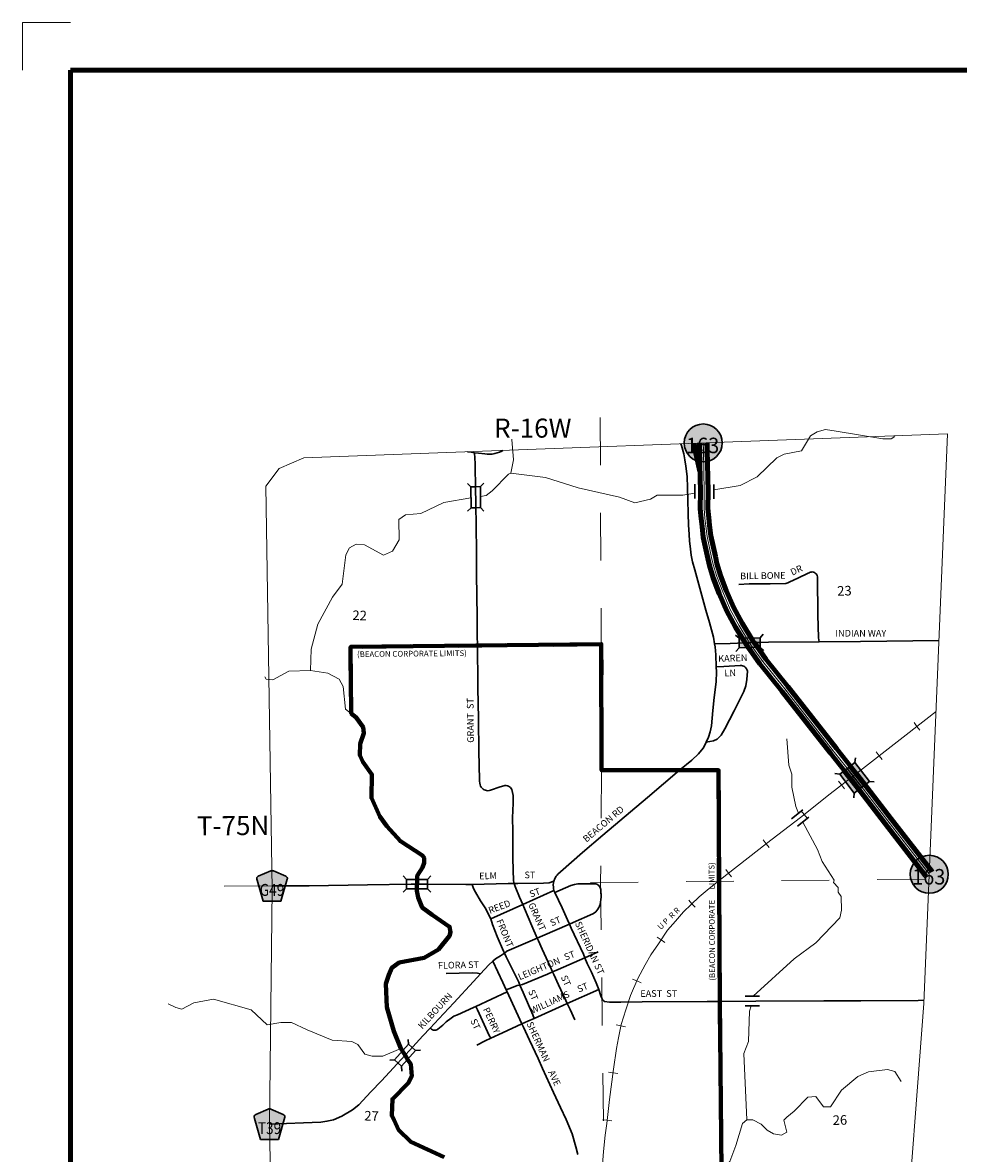
# Model space of a CAD drawing. Extents: x 230.91 to 234.51, y 86.58 to 90.18.
# Drawn here: x 230.91 to 232.87, y 87.82 to 90.18 of the extents above; entities that cross this region are included whole.
import ezdxf
from ezdxf.enums import TextEntityAlignment as Align

# ---------------------------------------------------------------- set-up
doc = ezdxf.new("R2010")
doc.units = ezdxf.units.MI
doc.header["$MEASUREMENT"] = 0
doc.linetypes.add('DASHED', pattern=[0.187, 0.125, -0.062])
doc.linetypes.add('DOT', pattern=[0.025, 0.005, -0.02])
for name, color, linetype, lineweight in [('tdCiCityStreetCL', 7, 'Continuous', 30), ('tdCiCityStreetTxt', 7, 'Continuous', 0), ('tdCiCorpBndry', 7, 'Continuous', 80), ('tdCiCorpBndryPart', 40, 'DASHED', 80), ('tdCiCorpBndryTxt', 7, 'Continuous', 0), ('tdCiHydroRiver', 162, 'Continuous', 13), ('tdCiMapFrame', 7, 'Continuous', 0), ('tdCiMapPltShpe', 31, 'Continuous', 13), ('tdCiPriCL', 1, 'Continuous', 13), ('tdCiPriDiv', 1, 'Continuous', 120), ('tdCiPriDivCL', 2, 'Continuous', 13), ('tdCiPriRamp', 1, 'Continuous', 120), ('tdCiPriRampCL', 1, 'Continuous', 13), ('tdCiRRCL', 40, 'Continuous', 13), ('tdCiRROwnerTxt', 7, 'Continuous', 0), ('tdCiSecCL', 241, 'Continuous', 30), ('tdCiSecText', 241, 'Continuous', 0), ('tdCiSectLine', 7, 'DOT', 13), ('tdCiSectNmbr', 7, 'Continuous', 0), ('tdCiSectTwpRng', 7, 'Continuous', 0), ('tdCiShieldPriStRte', 7, 'Continuous', 0), ('tdCiShieldSecRte', 7, 'Continuous', 0), ('tdCiStrucCartoClvrt', 7, 'Continuous', 0), ('tdCiStrucDataMuni', 7, 'Continuous', 0), ('tdCiStrucDataPriDiv', 7, 'Continuous', 0), ('tdCiStrucDataSec', 7, 'Continuous', 0)]:
    doc.layers.add(name, color=color, linetype=linetype, lineweight=lineweight)
doc.styles.add('Style-GEOMETRICFUTURA_211_L', font='GEOMETRICFUTURA_211_L.shx')
doc.styles.add('Style-GEOMETRICFUTURA_211_L_L', font='GEOMETRICFUTURA_211_L_L.shx')
doc.styles.add('Style-GEOMETRICFUTURA_211_MI_L', font='GEOMETRICFUTURA_211_MI_L.shx')
doc.styles.add('Style-Trebuchet MS', font='trebuc.ttf')

# ---------------------------------------------------------------- blocks, each defined once
blk = doc.blocks.new('BR1_1')
at = {"layer": 'tdCiStrucDataMuni', "color": 7, "linetype": 'Continuous', "lineweight": 30, "ltscale": 0.05}
for points in [[(0.022, 0.01), (-0.022, 0.01), (-0.0291, 0.0171)], [(-0.022, 0.01), (-0.022, 0), (-0.022, -0.01), (-0.0291, -0.0171)], [(0.022, -0.01), (0.022, 0), (0.022, 0.01), (0.0291, 0.0171)], [(-0.022, -0.01), (0.022, -0.01), (0.0291, -0.0171)]]:
    blk.add_lwpolyline(points, dxfattribs=at)
blk = doc.blocks.new('BR1_2')
at = {"layer": 'tdCiStrucDataMuni', "color": 7, "linetype": 'Continuous', "lineweight": 30, "ltscale": 0.05}
for points in [[(0.022, 0.01), (-0.022, 0.01), (-0.0291, 0.0171)], [(-0.022, 0.01), (-0.022, 0), (-0.022, -0.01), (-0.0291, -0.0171)], [(0.022, -0.01), (0.022, 0), (0.022, 0.01), (0.0291, 0.0171)], [(-0.022, -0.01), (0.022, -0.01), (0.0291, -0.0171)]]:
    blk.add_lwpolyline(points, dxfattribs=at)
blk = doc.blocks.new('BR1_3')
at = {"layer": 'tdCiStrucDataSec', "color": 7, "linetype": 'Continuous', "lineweight": 30, "ltscale": 0.05}
for points in [[(0.022, 0.01), (-0.022, 0.01), (-0.0291, 0.0171)], [(-0.022, 0.01), (-0.022, 0), (-0.022, -0.01), (-0.0291, -0.0171)], [(0.022, -0.01), (0.022, 0), (0.022, 0.01), (0.0291, 0.0171)], [(-0.022, -0.01), (0.022, -0.01), (0.0291, -0.0171)]]:
    blk.add_lwpolyline(points, dxfattribs=at)
blk = doc.blocks.new('CUL1')
at = {"layer": 'tdCiStrucCartoClvrt', "color": 1, "linetype": 'Continuous', "lineweight": 30, "ltscale": 0.05}
for p, q in [((-0.016, 0.0092), (0.014, 0.0092)), ((-0.016, -0.0108), (0.014, -0.0108))]:
    blk.add_line(p, q, dxfattribs=at)
blk = doc.blocks.new('CUL1_1')
at = {"layer": 'tdCiStrucCartoClvrt', "color": 1, "linetype": 'Continuous', "lineweight": 30, "ltscale": 0.05}
for p, q in [((-0.016, 0.0092), (0.014, 0.0092)), ((-0.016, -0.0108), (0.014, -0.0108))]:
    blk.add_line(p, q, dxfattribs=at)
blk = doc.blocks.new('BRMUDP')
at = {"layer": 'tdCiStrucDataPriDiv', "color": 1, "linetype": 'Continuous', "lineweight": 120, "ltscale": 0.05}
for p, q in [((-0.025, 0.008), (0.025, 0.008)), ((-0.025, -0.008), (0.025, -0.008))]:
    blk.add_line(p, q, dxfattribs=at)
at = {"layer": 'tdCiStrucDataPriDiv', "color": 7, "linetype": 'Continuous', "lineweight": 30, "ltscale": 0.05}
for points in [[(0.025, 0.02), (-0.025, 0.02), (-0.0321, 0.0271)], [(0.025, -0.02), (0.025, 0), (0.025, 0.02), (0.0321, 0.0271)], [(-0.025, 0.02), (-0.025, 0), (-0.025, -0.02), (-0.0321, -0.0271)], [(-0.025, 0), (0, 0), (0.025, 0)], [(-0.025, -0.02), (0.025, -0.02), (0.0321, -0.0271)]]:
    blk.add_lwpolyline(points, dxfattribs=at)
at = {"layer": 'tdCiStrucDataPriDiv', "color": 7, "linetype": 'Continuous', "lineweight": 30, "ltscale": 0.05, "extrusion": (0, 0, -1)}
blk.add_solid([(0.025, 0.02), (-0.025, 0.02), (0.025, -0.02), (-0.025, -0.02)], dxfattribs=at)
blk = doc.blocks.new('SHIELD_ST_3')
at = {"layer": 'tdCiShieldPriStRte', "linetype": 'Continuous', "lineweight": 30, "ltscale": 0.05}
h = blk.add_hatch(color=7, dxfattribs=at)
edge = h.paths.add_edge_path()
edge.add_arc((0, 0), 0.0398, 0, 360)
at = {"layer": 'tdCiShieldPriStRte', "color": 7, "linetype": 'Continuous', "lineweight": 30, "ltscale": 0.05}
blk.add_circle((0, 0), 0.0398, dxfattribs=at)
at = {"layer": 'tdCiShieldPriStRte', "color": 7, "linetype": 'Continuous', "lineweight": 0, "insert": (-0.0011, -0.0052), "char_height": 0.032458, "attachment_point": 5, "line_spacing_factor": 0.6, "style": 'Style-Trebuchet MS'}
blk.add_mtext('\\H1x;\\W0.941176;\\T1.096;163', dxfattribs=at)
blk = doc.blocks.new('SHIELD_CO_RTE_3')
at = {"layer": 'tdCiShieldSecRte', "linetype": 'Continuous', "lineweight": 30, "ltscale": 0.05}
blk.add_hatch(color=151, dxfattribs=at).paths.add_polyline_path([(-0.0187, -0.0319), (-0.0314, 0.0121), (-0.032, 0.0142), (-0.0321, 0.0151), (-0.0321, 0.0163), (-0.0315, 0.0179), (-0.0303, 0.0192), (-0.0289, 0.0203), (-0.0028, 0.0316), (-0.0016, 0.0318), (0, 0.0319), (0.0016, 0.0318), (0.0028, 0.0316), (0.0289, 0.0203), (0.0303, 0.0192), (0.0315, 0.0179), (0.0321, 0.0163), (0.0321, 0.0151), (0.032, 0.0142), (0.0187, -0.0319), (0, -0.0319)])
at = {"layer": 'tdCiShieldSecRte', "color": 7, "linetype": 'Continuous', "lineweight": 30, "ltscale": 0.05}
blk.add_lwpolyline([(0, -0.0319), (-0.0187, -0.0319), (-0.0314, 0.0121), (-0.032, 0.0142), (-0.0321, 0.0151), (-0.0321, 0.0163), (-0.0315, 0.0179), (-0.0303, 0.0192), (-0.0289, 0.0203), (-0.0028, 0.0316), (-0.0016, 0.0318), (0, 0.0319), (0.0016, 0.0318), (0.0028, 0.0316), (0.0289, 0.0203), (0.0303, 0.0192), (0.0315, 0.0179), (0.0321, 0.0163), (0.0321, 0.0151), (0.032, 0.0142), (0.0187, -0.0319), (0, -0.0319)], close=True, dxfattribs=at)
at = {"layer": 'tdCiShieldSecRte', "color": 7, "linetype": 'Continuous', "lineweight": 0, "insert": (0, -0.0209), "char_height": 0.024928, "attachment_point": 8, "line_spacing_factor": 0.6, "style": 'Style-Trebuchet MS'}
blk.add_mtext('\\H1x;\\W0.84375;\\T1.010;T39', dxfattribs=at)
blk = doc.blocks.new('SHIELD_CO_RTE_3_1')
at = {"layer": 'tdCiShieldSecRte', "linetype": 'Continuous', "lineweight": 30, "ltscale": 0.05}
blk.add_hatch(color=151, dxfattribs=at).paths.add_polyline_path([(-0.0187, -0.0319), (-0.0314, 0.0121), (-0.032, 0.0142), (-0.0321, 0.0151), (-0.0321, 0.0163), (-0.0315, 0.0179), (-0.0303, 0.0192), (-0.0289, 0.0203), (-0.0028, 0.0316), (-0.0016, 0.0318), (0, 0.0319), (0.0016, 0.0318), (0.0028, 0.0316), (0.0289, 0.0203), (0.0303, 0.0192), (0.0315, 0.0179), (0.0321, 0.0163), (0.0321, 0.0151), (0.032, 0.0142), (0.0187, -0.0319), (0, -0.0319)])
at = {"layer": 'tdCiShieldSecRte', "color": 7, "linetype": 'Continuous', "lineweight": 30, "ltscale": 0.05}
blk.add_lwpolyline([(0, -0.0319), (-0.0187, -0.0319), (-0.0314, 0.0121), (-0.032, 0.0142), (-0.0321, 0.0151), (-0.0321, 0.0163), (-0.0315, 0.0179), (-0.0303, 0.0192), (-0.0289, 0.0203), (-0.0028, 0.0316), (-0.0016, 0.0318), (0, 0.0319), (0.0016, 0.0318), (0.0028, 0.0316), (0.0289, 0.0203), (0.0303, 0.0192), (0.0315, 0.0179), (0.0321, 0.0163), (0.0321, 0.0151), (0.032, 0.0142), (0.0187, -0.0319), (0, -0.0319)], close=True, dxfattribs=at)
at = {"layer": 'tdCiShieldSecRte', "color": 7, "linetype": 'Continuous', "lineweight": 0, "insert": (0, -0.0209), "char_height": 0.024928, "attachment_point": 8, "line_spacing_factor": 0.6, "style": 'Style-Trebuchet MS'}
blk.add_mtext('\\H1x;\\W0.84375;\\T1.010;G49', dxfattribs=at)
blk = doc.blocks.new('FR1717')
at = {"layer": 'tdCiMapFrame', "color": 1, "linetype": 'Continuous', "lineweight": 13, "ltscale": 0.05}
blk.add_lwpolyline([(-3.4, 3.5), (-3.5, 3.5), (-3.5, 3.4)], dxfattribs=at)
at = {"layer": 'tdCiMapFrame', "color": 40, "linetype": 'Continuous', "lineweight": 200, "ltscale": 0.05}
blk.add_lwpolyline([(-3.4, 3.4), (-3.4, 0), (0, 0), (0, 3.4), (-3.4, 3.4)], dxfattribs=at)
blk = doc.blocks.new('BR_SEC')
at = {"layer": 'tdCiStrucDataSec', "color": 7, "linetype": 'Continuous', "lineweight": 30, "ltscale": 0.05}
for points in [[(0.022, 0.01), (-0.022, 0.01), (-0.0291, 0.0171)], [(-0.022, 0.01), (-0.022, 0), (-0.022, -0.01), (-0.0291, -0.0171)], [(0.022, -0.01), (0.022, 0), (0.022, 0.01), (0.0291, 0.0171)], [(-0.022, -0.01), (0.022, -0.01), (0.0291, -0.0171)]]:
    blk.add_lwpolyline(points, dxfattribs=at)
at = {"layer": 'tdCiStrucDataSec', "color": 241, "linetype": 'Continuous', "lineweight": 30, "ltscale": 0.05}
blk.add_lwpolyline([(-0.022, 0), (0, 0), (0.022, 0)], dxfattribs=at)
at = {"layer": 'tdCiStrucDataSec', "color": 7, "linetype": 'Continuous', "lineweight": 30, "ltscale": 0.05, "extrusion": (0, 0, -1)}
blk.add_solid([(0.022, 0.01), (-0.022, 0.01), (0.022, -0.01), (-0.022, -0.01)], dxfattribs=at)
blk = doc.blocks.new('CUL2')
at = {"layer": 'tdCiStrucCartoClvrt', "color": 1, "linetype": 'Continuous', "lineweight": 30, "ltscale": 0.05}
for p, q in [((-0.015, 0.02), (0.015, 0.02)), ((-0.015, -0.02), (0.015, -0.02))]:
    blk.add_line(p, q, dxfattribs=at)

msp = doc.modelspace()

# ---------------------------------------------------------------- linework, layer by layer
at = {"layer": 'tdCiCityStreetCL', "color": 7, "linetype": 'Continuous', "lineweight": 30, "ltscale": 0.05}
for points in [[(231.9391, 88.3808), (231.9375, 88.386), (231.9367, 88.4332), (231.9364, 88.49), (231.9357, 88.5186), (231.9369, 88.5489), (231.9372, 88.5652), (231.9343, 88.5774), (231.9331, 88.5796), (231.9315, 88.5816), (231.9296, 88.5833), (231.9273, 88.5846), (231.9249, 88.5855), (231.9224, 88.5859), (231.9198, 88.5858), (231.9173, 88.5853), (231.9098, 88.583), (231.8895, 88.5759), (231.8869, 88.5752), (231.8842, 88.575), (231.8815, 88.5752), (231.8789, 88.5759), (231.8764, 88.577), (231.8741, 88.5784), (231.8721, 88.5802), (231.8703, 88.5822), (231.869, 88.5846), (231.868, 88.5871), (231.8673, 88.5911), (231.8669, 88.5952), (231.8659, 88.6309), (231.8653, 88.6553), (231.8645, 88.7262), (231.8633, 88.7896), (231.8629, 88.8135), (231.8624, 88.8642), (231.8622, 88.8791)], [(231.7359, 88.3794), (231.7568, 88.379), (231.8378, 88.3786), (231.8516, 88.3785)], [(231.8516, 88.3785), (231.9264, 88.3808), (231.9391, 88.3808)], [(231.89, 88.3064), (231.8878, 88.3116), (231.8835, 88.3205), (231.8783, 88.3297), (231.869, 88.3447), (231.8582, 88.3628), (231.8543, 88.37), (231.8516, 88.3785)], [(231.9391, 88.3808), (231.9467, 88.3808), (232.0004, 88.3817), (232.0123, 88.3819), (232.0223, 88.3855)], [(231.9571, 88.3367), (231.9507, 88.352), (231.9411, 88.3741), (231.9391, 88.3808)], [(232.0872, 88.225), (232.0841, 88.2323), (232.0586, 88.2872), (232.0549, 88.2957), (232.0625, 88.299), (232.1041, 88.3173), (232.1072, 88.3193), (232.11, 88.3216), (232.1125, 88.3241), (232.1147, 88.327), (232.1166, 88.3301), (232.1182, 88.3333), (232.1194, 88.3368), (232.1214, 88.3518), (232.1207, 88.3681), (232.1202, 88.3704), (232.1193, 88.3726), (232.118, 88.3746), (232.1165, 88.3764), (232.1146, 88.3779), (232.1126, 88.379), (232.1103, 88.3798), (232.108, 88.3802), (232.1056, 88.3802), (232.0726, 88.3799), (232.0654, 88.3789), (232.0577, 88.3764), (232.0245, 88.3618)], [(231.9571, 88.3367), (232.0224, 88.3661)], [(231.89, 88.3064), (231.9571, 88.3367)], [(232.0198, 88.1955), (232.0144, 88.2067), (231.9979, 88.2432), (231.9898, 88.2605), (231.9875, 88.2661), (231.9765, 88.2923), (231.9607, 88.328), (231.9571, 88.3367)], [(231.9514, 88.168), (231.9488, 88.1739), (231.9389, 88.1936), (231.9221, 88.2272), (231.9188, 88.2349), (231.9171, 88.239), (231.9036, 88.2696), (231.8935, 88.2946), (231.89, 88.3064)], [(232.0198, 88.1955), (232.0316, 88.2007), (232.0872, 88.225)], [(232.0872, 88.225), (232.115, 88.2372)], [(232.1162, 88.1588), (232.1112, 88.1725), (232.1012, 88.1948), (232.0924, 88.2131), (232.0872, 88.225)], [(231.8685, 88.1911), (231.8627, 88.1928), (231.8511, 88.1932), (231.797, 88.1919)], [(231.9514, 88.168), (231.9567, 88.1691), (232.0087, 88.1906), (232.0198, 88.1955)], [(232.0503, 88.1293), (232.0476, 88.1353), (232.0322, 88.1687), (232.0225, 88.19), (232.0198, 88.1955)], [(231.9226, 88.1576), (231.9336, 88.1619), (231.9458, 88.1667), (231.9514, 88.168)], [(231.9809, 88.0981), (231.9784, 88.1054), (231.969, 88.1266), (231.958, 88.1526), (231.9514, 88.168)], [(232.0503, 88.1293), (232.1162, 88.1588)], [(232.1162, 88.1588), (232.1206, 88.1452), (232.1227, 88.1402), (232.1249, 88.1365), (232.128, 88.1337), (232.1389, 88.1322), (232.1623, 88.1324), (232.207, 88.133), (232.3432, 88.1333), (232.3697, 88.1335)], [(231.8587, 88.1232), (231.9245, 88.1535)], [(231.7635, 88.0779), (231.7645, 88.0769), (231.7663, 88.0755), (231.7683, 88.0744), (231.7705, 88.0737), (231.7728, 88.0735), (231.7751, 88.0736), (231.7773, 88.0742), (231.7793, 88.0752), (231.7895, 88.0841), (231.7966, 88.0912), (231.807, 88.0989), (231.8131, 88.1028), (231.8205, 88.1058), (231.8541, 88.1211), (231.8587, 88.1232)], [(231.8905, 88.0564), (231.8869, 88.0624), (231.8627, 88.1161), (231.8587, 88.1232)], [(231.9809, 88.0981), (232.0412, 88.1252), (232.0503, 88.1293)], [(232.0659, 88.0949), (232.0562, 88.1164), (232.0503, 88.1293)], [(231.8905, 88.0564), (231.9147, 88.0675), (231.9554, 88.0865), (231.9678, 88.0922), (231.9809, 88.0981)], [(231.861, 88.0419), (231.8787, 88.051), (231.8905, 88.0564)]]:
    msp.add_lwpolyline(points, dxfattribs=at)
at = {"layer": 'tdCiCorpBndry', "color": 7, "linetype": 'Continuous', "lineweight": 80, "ltscale": 0.05}
msp.add_lwpolyline([(232.3749, 87.6375), (232.3697, 88.1335), (232.3671, 88.6179), (232.2854, 88.6179), (232.1221, 88.6179), (232.1216, 88.8822), (232.1216, 88.8822), (231.5965, 88.8762), (231.5979, 88.7369), (231.6086, 88.7287), (231.623, 88.7084), (231.6247, 88.6957), (231.617, 88.6736), (231.6157, 88.6499), (231.6221, 88.6357), (231.6413, 88.6091), (231.6402, 88.5601), (231.6579, 88.5208), (231.6723, 88.5005), (231.701, 88.4692), (231.7471, 88.4396), (231.7504, 88.4343), (231.751, 88.424), (231.747, 88.4139), (231.7364, 88.3969), (231.7352, 88.3653), (231.7385, 88.3511), (231.7466, 88.3307), (231.7672, 88.3151), (231.8038, 88.2902), (231.8059, 88.2788), (231.8039, 88.2712), (231.7805, 88.2426), (231.7507, 88.225), (231.6987, 88.215), (231.683, 88.2038), (231.6769, 88.1895), (231.6707, 88.1705), (231.6728, 88.1216), (231.6874, 88.0712), (231.702, 88.0351), (231.7107, 88.0209), (231.7164, 88.0115), (231.7228, 88.0021), (231.7246, 87.9769), (231.7169, 87.9626), (231.6841, 87.9291), (231.6828, 87.8944), (231.6876, 87.885), (231.6973, 87.8645), (231.7228, 87.8395), (231.7926, 87.807)], dxfattribs=at)
at = {"layer": 'tdCiCorpBndryPart', "lineweight": 80, "ltscale": 0.05}
msp.add_lwpolyline([(231.805, 87.6572), (231.7907, 87.6299), (232.0893, 87.6338), (232.3749, 87.6375), (232.3697, 88.1335), (232.3671, 88.6179), (232.2854, 88.6179), (232.1221, 88.6179), (232.1216, 88.8822), (231.5965, 88.8762), (231.5979, 88.7369)], dxfattribs=at)
at = {"layer": 'tdCiHydroRiver', "color": 141, "linetype": 'Continuous', "lineweight": 13, "ltscale": 0.05}
for points in [[(232.3573, 89.2055), (232.4122, 89.2147), (232.4483, 89.2324), (232.489, 89.2722), (232.5047, 89.2803), (232.541, 89.2869), (232.5596, 89.3187), (232.5737, 89.3267), (232.591, 89.3316), (232.6132, 89.3287), (232.7112, 89.3122), (232.7286, 89.3124), (232.7363, 89.3173)], [(231.9321, 89.2401), (231.9381, 89.2686), (231.9346, 89.3112), (231.9343, 89.3116)], [(231.8686, 89.1918), (231.8804, 89.1938), (231.893, 89.2034), (231.9274, 89.2385), (231.9321, 89.2401)], [(231.9321, 89.2401), (232.0048, 89.2313), (232.0729, 89.2099), (232.1599, 89.1902), (232.1916, 89.1779), (232.2246, 89.1861), (232.2388, 89.1941), (232.2924, 89.1946), (232.3172, 89.1988)], [(231.513, 88.8273), (231.5141, 88.8715), (231.5278, 88.9237), (231.5589, 88.9808), (231.5791, 89.0079), (231.5864, 89.0695), (231.5942, 89.0838), (231.6083, 89.0918), (231.6257, 89.0904), (231.6654, 89.0687), (231.6842, 89.0767), (231.6982, 89.1006), (231.6978, 89.1432), (231.7119, 89.1528), (231.7435, 89.1562), (231.7922, 89.1788), (231.8487, 89.1884)], [(231.513, 88.8273), (231.4672, 88.8253), (231.4342, 88.8076), (231.42, 88.809), (231.4168, 88.8137)], [(231.7361, 88.3894), (231.7364, 88.3969), (231.7473, 88.4144), (231.751, 88.424), (231.7504, 88.4343), (231.7471, 88.4396), (231.701, 88.4692), (231.6723, 88.5005), (231.6579, 88.5208), (231.6402, 88.5601), (231.6413, 88.6091), (231.6221, 88.6357), (231.6157, 88.6499), (231.617, 88.6736), (231.6247, 88.6957), (231.623, 88.7084), (231.6086, 88.7287), (231.5863, 88.7459), (231.5812, 88.7932), (231.5731, 88.8089), (231.5493, 88.8213), (231.513, 88.8273)], [(232.5348, 88.5281), (232.5291, 88.5418), (232.5208, 88.5827), (232.5205, 88.6096), (232.5141, 88.6284), (232.5104, 88.6837)], [(232.4399, 88.1447), (232.5258, 88.2229), (232.5712, 88.2564), (232.6213, 88.309), (232.6243, 88.3248), (232.624, 88.3532), (232.6176, 88.3626), (232.6175, 88.3721), (232.6079, 88.3831), (232.6095, 88.3878), (232.5838, 88.427), (232.5741, 88.4522), (232.5438, 88.5095)], [(231.702, 88.0351), (231.6874, 88.0712), (231.6728, 88.1216), (231.6707, 88.1705), (231.6769, 88.1895), (231.683, 88.2038), (231.6987, 88.215), (231.7507, 88.225), (231.7805, 88.2426), (231.8039, 88.2712), (231.8059, 88.2788), (231.8059, 88.2855), (231.8038, 88.2902), (231.7672, 88.3151), (231.7466, 88.3307), (231.7385, 88.3511), (231.7352, 88.3653), (231.7353, 88.3694)], [(231.702, 88.0351), (231.6643, 88.0189), (231.6422, 88.0187), (231.6263, 88.0233), (231.6119, 88.0437), (231.5992, 88.0499), (231.5582, 88.0526), (231.5059, 88.0742), (231.4726, 88.0897), (231.4505, 88.0895), (231.4221, 88.0845), (231.3887, 88.1157), (231.3095, 88.1387), (231.2686, 88.1304), (231.2434, 88.1175), (231.2308, 88.1206), (231.2145, 88.1285)], [(232.4264, 87.8857), (232.4203, 88.0245), (232.4296, 88.0499), (232.4321, 88.1131), (232.4352, 88.1241), (232.4353, 88.1247)], [(231.7926, 87.807), (231.7228, 87.8395), (231.6973, 87.8645), (231.6876, 87.885), (231.6828, 87.8944), (231.6841, 87.9291), (231.7169, 87.9626), (231.7246, 87.9769), (231.7228, 88.0021), (231.7164, 88.0115), (231.7161, 88.012)], [(231.7052, 88.0298), (231.702, 88.0351)], [(232.7496, 87.9658), (232.7492, 87.9661), (232.7364, 87.9865), (232.7206, 87.9911), (232.6812, 87.986), (232.6591, 87.9763), (232.6247, 87.9476), (232.6013, 87.9126), (232.5871, 87.9125), (232.5711, 87.9344), (232.5538, 87.9327), (232.5257, 87.904), (232.51, 87.8912), (232.5037, 87.8848), (232.5103, 87.8596), (232.4993, 87.8532), (232.4819, 87.8562), (232.4692, 87.864), (232.4565, 87.8765), (232.439, 87.8858), (232.4264, 87.8857)], [(232.1614, 87.3124), (232.165, 87.3196), (232.1694, 87.3481), (232.1712, 87.4997), (232.1785, 87.5566), (232.1924, 87.5898), (232.2316, 87.617), (232.26, 87.6221), (232.2947, 87.624), (232.312, 87.6336), (232.3085, 87.6699), (232.2988, 87.6903), (232.3032, 87.7219), (232.311, 87.7299), (232.3581, 87.7635), (232.3909, 87.7985), (232.4032, 87.8318), (232.417, 87.8777), (232.4264, 87.8857)]]:
    msp.add_lwpolyline(points, dxfattribs=at)
at = {"layer": 'tdCiMapPltShpe', "color": 162, "linetype": 'Continuous', "lineweight": 13, "ltscale": 0.05}
msp.add_lwpolyline([(232.8469, 89.3229), (231.4987, 89.2722), (231.447, 89.2505), (231.4195, 89.2135), (231.4323, 88.3688), (231.4269, 87.8755), (231.4373, 87.312), (231.835, 87.317), (232.1024, 87.2881), (232.773, 87.3018), (232.756, 87.5875), (232.7971, 88.1296), (232.8469, 89.3229)], close=True, dxfattribs=at)
at = {"layer": 'tdCiPriCL', "color": 1, "linetype": 'Continuous', "lineweight": 13, "ltscale": 0.05}
msp.add_lwpolyline([(232.335, 89.3037), (232.3354, 89.2885), (232.3373, 89.2019), (232.337, 89.1662), (232.3387, 89.1464), (232.3406, 89.1296), (232.3431, 89.1075), (232.3527, 89.0638), (232.3561, 89.0491), (232.3635, 89.0236), (232.376, 88.9915), (232.3918, 88.9546), (232.4097, 88.9218), (232.4323, 88.885), (232.4349, 88.8808), (232.4406, 88.8734), (232.4598, 88.846), (232.5057, 88.7884), (232.6075, 88.6586), (232.6495, 88.6053), (232.7215, 88.5121), (232.8072, 88.4016), (232.8084, 88.4)], dxfattribs=at)
at = {"layer": 'tdCiPriDiv', "linetype": 'Continuous', "ltscale": 0.05}
for points in [[(232.327, 89.3035), (232.3274, 89.2883), (232.3293, 89.2019), (232.329, 89.1659), (232.3307, 89.1456), (232.3326, 89.1287), (232.3352, 89.1062), (232.3449, 89.0621), (232.3484, 89.0471), (232.3559, 89.021), (232.3686, 88.9884), (232.3846, 88.9511), (232.4028, 88.9178), (232.4255, 88.8808), (232.4283, 88.8763), (232.4341, 88.8687), (232.4534, 88.8412), (232.4994, 88.7835), (232.6013, 88.6536), (232.6432, 88.6004), (232.7151, 88.5072), (232.8008, 88.3968), (232.802, 88.3952)], [(232.343, 89.3038), (232.3434, 89.2887), (232.3453, 89.202), (232.345, 89.1665), (232.3467, 89.1471), (232.3485, 89.1305), (232.351, 89.1088), (232.3605, 89.0656), (232.3639, 89.0511), (232.3711, 89.0262), (232.3834, 88.9945), (232.399, 88.9581), (232.4166, 88.9258), (232.4391, 88.8892), (232.4415, 88.8854), (232.447, 88.8782), (232.4662, 88.8507), (232.512, 88.7934), (232.6138, 88.6635), (232.6558, 88.6102), (232.7278, 88.517), (232.8136, 88.4065), (232.8148, 88.4048)]]:
    msp.add_lwpolyline(points, dxfattribs=at)
at = {"layer": 'tdCiPriDivCL', "color": 2, "linetype": 'Continuous', "lineweight": 13, "ltscale": 0.05}
msp.add_lwpolyline([(232.335, 89.3037), (232.3354, 89.2885), (232.3373, 89.2019), (232.337, 89.1662), (232.3387, 89.1464), (232.3406, 89.1296), (232.3431, 89.1075), (232.3527, 89.0638), (232.3561, 89.0491), (232.3635, 89.0236), (232.376, 88.9915), (232.3918, 88.9546), (232.4097, 88.9218), (232.4323, 88.885), (232.4349, 88.8808), (232.4406, 88.8734), (232.4598, 88.846), (232.5057, 88.7884), (232.6075, 88.6586), (232.6495, 88.6053), (232.7215, 88.5121), (232.8072, 88.4016), (232.8084, 88.4)], dxfattribs=at)
at = {"layer": 'tdCiPriRamp', "color": 1, "linetype": 'Continuous', "lineweight": 120, "ltscale": 0.05}
msp.add_lwpolyline([(232.3161, 89.3029), (232.3185, 89.2885), (232.3283, 89.2447)], dxfattribs=at)
at = {"layer": 'tdCiPriRampCL', "color": 1, "linetype": 'Continuous', "lineweight": 0, "ltscale": 0.05}
msp.add_lwpolyline([(232.3161, 89.3029), (232.3177, 89.2885), (232.3354, 89.2885)], dxfattribs=at)
at = {"layer": 'tdCiRRCL', "color": 40, "linetype": 'Continuous', "lineweight": 13, "ltscale": 0.05}
for points in [[(232.8227, 88.7411), (232.8144, 88.7345), (232.8138, 88.7341), (232.7284, 88.6677), (232.6683, 88.621), (232.601, 88.5686), (232.5386, 88.519), (232.4673, 88.4643), (232.3683, 88.3869), (232.3433, 88.3665), (232.3268, 88.3526), (232.3097, 88.3369), (232.294, 88.3211), (232.277, 88.302), (232.2605, 88.2826), (232.2413, 88.2545), (232.2251, 88.231), (232.2133, 88.2105), (232.1983, 88.1817), (232.1829, 88.146), (232.1732, 88.1159), (232.1632, 88.0852), (232.1577, 88.0577), (232.1535, 88.0349), (232.1475, 87.9919), (232.1391, 87.9284), (232.1331, 87.8781), (232.1299, 87.8537), (232.126, 87.8191), (232.1234, 87.7827)], [(232.7765, 88.7177), (232.7826, 88.7098), (232.7887, 88.7019)], [(232.6975, 88.6564), (232.7036, 88.6485), (232.7098, 88.6406)], [(232.6186, 88.595), (232.6247, 88.5871), (232.6309, 88.5792)], [(232.54, 88.5329), (232.5462, 88.5251), (232.5524, 88.5173)], [(232.4609, 88.4719), (232.467, 88.464), (232.4732, 88.4562)], [(232.3821, 88.4103), (232.3882, 88.4025), (232.3944, 88.3946)], [(232.3047, 88.3458), (232.3115, 88.3384), (232.3182, 88.3311)], [(232.2385, 88.2681), (232.2468, 88.2625), (232.255, 88.2569)], [(232.1869, 88.1805), (232.1961, 88.1765), (232.2053, 88.1725)], [(232.1528, 88.0844), (232.1626, 88.0824), (232.1724, 88.0804)], [(232.1365, 87.9851), (232.1464, 87.9838), (232.1563, 87.9825)], [(232.1239, 87.8858), (232.1338, 87.8846), (232.1438, 87.8834)]]:
    msp.add_lwpolyline(points, dxfattribs=at)
at = {"layer": 'tdCiSecCL', "color": 241, "linetype": 'Continuous', "lineweight": 30, "ltscale": 0.05}
for points in [[(232.2882, 89.3019), (232.2893, 89.2983), (232.2943, 89.281), (232.2965, 89.2686), (232.2989, 89.2549), (232.3011, 89.2337), (232.3022, 89.2099), (232.3029, 89.1845), (232.3035, 89.1555), (232.3041, 89.1324), (232.3053, 89.1116), (232.3065, 89.0986), (232.3085, 89.0813), (232.3101, 89.0688), (232.3129, 89.0547), (232.3172, 89.0376), (232.328, 88.9992), (232.3408, 88.9536), (232.3482, 88.9278), (232.3563, 88.8969), (232.3588, 88.8826)], [(231.8418, 89.2851), (231.8489, 89.2843), (231.8558, 89.2831)], [(231.8558, 89.2831), (231.8642, 89.282), (231.8777, 89.2808), (231.8829, 89.2803), (231.8882, 89.2802), (231.8934, 89.2805), (231.8986, 89.2814), (231.9037, 89.2827), (231.9086, 89.2844), (231.9134, 89.2866), (231.9156, 89.2879)], [(231.8622, 88.8791), (231.862, 88.9003), (231.8618, 88.9292), (231.8609, 88.9938), (231.8606, 89.0186), (231.8605, 89.0256), (231.8603, 89.0589), (231.8603, 89.0828), (231.8594, 89.123), (231.8588, 89.1818), (231.8584, 89.2048), (231.8572, 89.2606), (231.8558, 89.2831)], [(232.5776, 88.887), (232.5766, 88.8957), (232.5751, 88.9433), (232.5744, 89.0212), (232.5743, 89.0235), (232.5737, 89.0257), (232.5728, 89.0277), (232.5714, 89.0296), (232.5698, 89.0311), (232.5678, 89.0323), (232.5657, 89.0331), (232.5635, 89.0334), (232.5612, 89.0333), (232.559, 89.0328), (232.557, 89.0319), (232.5551, 89.0306), (232.5334, 89.0207), (232.5167, 89.0124), (232.512, 89.0104), (232.5078, 89.0092), (232.4755, 89.0087), (232.4312, 89.0082), (232.4094, 89.0074)], [(232.5776, 88.887), (232.6641, 88.8878), (232.8288, 88.8895)], [(232.3588, 88.8826), (232.3913, 88.8838), (232.422, 88.8847), (232.4323, 88.885), (232.4435, 88.8853), (232.472, 88.8861), (232.5776, 88.887)], [(232.3623, 88.8347), (232.3616, 88.8595), (232.3602, 88.8765), (232.3588, 88.8826)], [(232.3414, 88.6766), (232.3568, 88.6795), (232.3642, 88.6833), (232.3726, 88.6917), (232.3803, 88.7049), (232.3997, 88.7423), (232.42, 88.7829), (232.4245, 88.7951), (232.4267, 88.8083), (232.4277, 88.8254), (232.4269, 88.8279), (232.4258, 88.8303), (232.4242, 88.8325), (232.4222, 88.8343), (232.42, 88.8358), (232.4175, 88.8369), (232.4149, 88.8375), (232.4122, 88.8376), (232.3781, 88.8354), (232.3623, 88.8347)], [(232.3414, 88.6766), (232.3463, 88.6873), (232.3494, 88.6982), (232.3524, 88.7111), (232.3554, 88.7429), (232.3583, 88.7705), (232.3624, 88.8034), (232.3629, 88.8242), (232.3623, 88.8347)], [(231.8948, 88.218), (231.9002, 88.2228), (231.9105, 88.229), (231.9188, 88.2349), (231.9241, 88.2386), (231.9875, 88.2661), (231.9986, 88.2709), (232.0549, 88.2957), (232.0509, 88.3046), (232.0397, 88.3294), (232.0245, 88.3618), (232.0224, 88.3661), (232.0215, 88.3701), (232.0214, 88.3716), (232.0213, 88.3731), (232.021, 88.3777), (232.0213, 88.3823), (232.0223, 88.3855), (232.0243, 88.391), (232.0272, 88.3963), (232.029, 88.3982), (232.0308, 88.4002), (232.0359, 88.405), (232.0826, 88.4456), (232.1251, 88.4823), (232.2182, 88.5609), (232.2854, 88.6179), (232.3109, 88.6393), (232.3253, 88.6526), (232.3347, 88.6642), (232.3397, 88.6733), (232.3414, 88.6766)], [(231.4322, 88.3757), (231.5101, 88.376), (231.6322, 88.3776), (231.7238, 88.3796), (231.7359, 88.3794)], [(231.4269, 87.8766), (231.4982, 87.8791), (231.5347, 87.8805), (231.547, 87.8825), (231.5611, 87.8857), (231.5781, 87.8929), (231.6008, 87.9062), (231.6136, 87.9168), (231.6393, 87.9439), (231.6615, 87.9673), (231.7108, 88.0211), (231.7197, 88.0307), (231.7478, 88.0613), (231.7635, 88.0779), (231.7818, 88.0973), (231.8129, 88.1308), (231.8538, 88.1752), (231.8685, 88.1911), (231.8861, 88.2102), (231.8948, 88.218)], [(232.0726, 87.8129), (232.0684, 87.8292), (232.0603, 87.8561), (232.0482, 87.8864), (232.0363, 87.9113), (232.0215, 87.9429), (231.9986, 87.9932), (231.9892, 88.0138), (231.9715, 88.0526), (231.9587, 88.0795), (231.9554, 88.0865), (231.951, 88.096), (231.9245, 88.1535), (231.9226, 88.1576), (231.9153, 88.1734), (231.8948, 88.218)], [(232.3697, 88.1335), (232.4449, 88.1339), (232.5875, 88.1348), (232.6654, 88.1346), (232.7853, 88.1359), (232.7974, 88.1361)]]:
    msp.add_lwpolyline(points, dxfattribs=at)
at = {"layer": 'tdCiSectLine', "color": 7, "linetype": 'DOT', "lineweight": 13, "ltscale": 0.05}
for points in [[(232.1192, 89.3573), (232.1216, 88.8822)], [(232.1221, 88.6179), (232.1203, 88.3835), (232.1315, 87.3851), (232.1333, 87.2647)], [(231.4322, 88.3757), (231.2639, 88.3744)], [(232.7991, 88.3899), (232.0123, 88.3819)]]:
    msp.add_lwpolyline(points, dxfattribs=at)

# ---------------------------------------------------------------- block references
at = {"layer": 'tdCiMapFrame', "color": 1, "linetype": 'Continuous', "lineweight": 13, "ltscale": 0.05}
msp.add_blockref('FR1717', (234.41, 86.6844), dxfattribs=at)
at = {"layer": 'tdCiShieldPriStRte', "color": 7, "linetype": 'Continuous', "lineweight": 30, "ltscale": 0.05}
for p in [(232.335, 89.3037), (232.8084, 88.4)]:
    msp.add_blockref('SHIELD_ST_3', p, dxfattribs=at)
at = {"layer": 'tdCiShieldSecRte', "color": 7, "linetype": 'Continuous', "lineweight": 30, "ltscale": 0.05}
for name, p in [('SHIELD_CO_RTE_3_1', (231.4322, 88.3757)), ('SHIELD_CO_RTE_3', (231.4269, 87.8766))]:
    msp.add_blockref(name, p, dxfattribs=at)
at = {"layer": 'tdCiStrucCartoClvrt', "color": 1, "linetype": 'Continuous', "lineweight": 30, "ltscale": 0.05}
for name, p, rotation in [('CUL2', (232.3373, 89.2021), 269.5457007632626), ('CUL1', (232.4367, 88.1338), 180)]:
    msp.add_blockref(name, p, dxfattribs=dict(at, rotation=rotation))
at = {"layer": 'tdCiStrucCartoClvrt', "color": 1, "linetype": 'Continuous', "lineweight": 30, "ltscale": 0.05, "xscale": 0.9999990157682815, "yscale": 0.9999990157682815, "zscale": 0.9999990157682815, "rotation": 218.4800108088557}
msp.add_blockref('CUL1_1', (232.5378, 88.5166), dxfattribs=at)
at = {"layer": 'tdCiStrucDataMuni', "color": 7, "linetype": 'Continuous', "lineweight": 30, "ltscale": 0.05, "rotation": 180}
msp.add_blockref('BR1_2', (231.7357, 88.3794), dxfattribs=at)
at = {"layer": 'tdCiStrucDataMuni', "color": 7, "linetype": 'Continuous', "lineweight": 30, "ltscale": 0.05, "xscale": 1.000000168236209, "yscale": 1.000000168236209, "zscale": 1.000000168236209, "rotation": 228.4505905267974}
msp.add_blockref('BR1_1', (231.7107, 88.0209), dxfattribs=at)
at = {"layer": 'tdCiStrucDataPriDiv', "color": 7, "linetype": 'Continuous', "lineweight": 30, "ltscale": 0.05, "xscale": 0.9999993417675661, "yscale": 0.9999993417675661, "zscale": 0.9999993417675661, "rotation": 127.8157105865851}
msp.add_blockref('BRMUDP', (232.6519, 88.6021), dxfattribs=at)
at = {"layer": 'tdCiStrucDataSec', "color": 7, "linetype": 'Continuous', "lineweight": 30, "ltscale": 0.05, "xscale": 0.9999979979685144, "yscale": 0.9999979979685144, "zscale": 0.9999979979685144, "rotation": 270.3737968094302}
msp.add_blockref('BR1_3', (231.8587, 89.1901), dxfattribs=at)
at = {"layer": 'tdCiStrucDataSec', "color": 7, "linetype": 'Continuous', "lineweight": 30, "ltscale": 0.05, "rotation": 1.576661542264235}
msp.add_blockref('BR_SEC', (232.4323, 88.885), dxfattribs=at)

# ---------------------------------------------------------------- texts
at = {"layer": 'tdCiCityStreetTxt', "color": 7, "linetype": 'Continuous', "lineweight": 0, "style": 'Style-GEOMETRICFUTURA_211_L_L'}
for s, rotation, p in [('GRANT  ST', 90.5889, (231.8545, 88.7224)), ('BEACON RD', 40.2887, (232.1305, 88.5001)), ('ELM', 1.7436, (231.8847, 88.3898)), ('ST', 359.0821, (231.9721, 88.3916)), ('ST', 20.0003, (231.9849, 88.355)), ('REED', 20.6091, (231.9107, 88.3255)), ('GRANT', 293.7607, (231.9809, 88.3083)), ('FRONT', 292.5411, (231.9134, 88.2738)), ('ST', 22.7774, (232.0284, 88.2952)), ('SHERIDAN ST', 294.4978, (232.0909, 88.2427)), ('LEIGHTON', 22.749, (231.994, 88.196)), ('ST', 21.1545, (232.0575, 88.2233)), ('FLORA ST', 1.3074, (231.8227, 88.203)), ('ST', 294.1542, (232.0412, 88.1743)), ('ST', 292.8054, (231.9726, 88.1444)), ('ST', 22.4768, (232.0852, 88.1564)), ('EAST  ST', 0.0364, (232.2419, 88.1432)), ('KILBOURN  ', 47.1204, (231.7817, 88.1125)), ('ST', 294.852, (231.8517, 88.0831)), ('AVE', 295.0022, (232.0174, 87.9702))]:
    msp.add_text(s, height=0.014, rotation=rotation, dxfattribs=at).set_placement(p, align=Align.CENTER)
for s, rotation, p in [('WILLIAMS', 24.5745, (231.9773, 88.1074)), ('PERRY', 294.852, (231.8735, 88.1172))]:
    msp.add_text(s, height=0.014, rotation=rotation, dxfattribs=at).set_placement(p)
msp.add_text('SHERMAN', height=0.014, rotation=294.3707, dxfattribs=at).set_placement((231.9776, 88.0931), align=Align.TOP_LEFT)
at = {"layer": 'tdCiCorpBndryTxt', "color": 7, "linetype": 'Continuous', "lineweight": 0, "style": 'Style-GEOMETRICFUTURA_211_MI_L'}
for s, rotation, p in [('(BEACON CORPORATE LIMITS)', 0.5897, (231.6103, 88.8551)), ('(BEACON CORPORATE      LIMITS)', 90.2969, (232.3599, 88.1771))]:
    msp.add_text(s, height=0.012, rotation=rotation, dxfattribs=at).set_placement(p)
at = {"layer": 'tdCiRROwnerTxt', "color": 7, "linetype": 'Continuous', "lineweight": 0, "style": 'Style-GEOMETRICFUTURA_211_MI_L'}
msp.add_text('U P  R R', height=0.012, rotation=44.5911, dxfattribs=at).set_placement((232.2669, 88.3032), align=Align.CENTER)
at = {"layer": 'tdCiSecText', "color": 241, "linetype": 'Continuous', "lineweight": 0, "style": 'Style-GEOMETRICFUTURA_211_L_L'}
for s, rotation, p in [('BILL BONE', 0.8696, (232.4124, 89.018)), ('DR', 24.7094, (232.5215, 89.0255)), ('KAREN', 2.1877, (232.3666, 88.8447)), ('LN', 2.1877, (232.3797, 88.8144))]:
    msp.add_text(s, height=0.01403, rotation=rotation, dxfattribs=at).set_placement(p)
msp.add_text('INDIAN WAY', height=0.01403, dxfattribs=at).set_placement((232.6118, 88.8981))
at = {"layer": 'tdCiSectNmbr', "color": 7, "linetype": 'Continuous', "lineweight": 0, "style": 'Style-GEOMETRICFUTURA_211_L_L'}
for s, rotation, p in [('23', 1.357, (232.6158, 88.9837)), ('22', 358.2936, (231.6002, 88.9328)), ('27', 358.2937, (231.6251, 87.8843)), ('26', 1.357, (232.6064, 87.8748))]:
    msp.add_text(s, height=0.02, rotation=rotation, dxfattribs=at).set_placement(p)
at = {"layer": 'tdCiSectTwpRng', "color": 7, "linetype": 'Continuous', "lineweight": 0, "style": 'Style-GEOMETRICFUTURA_211_L'}
msp.add_text('R-16W', height=0.04, rotation=0.0333, dxfattribs=at).set_placement((231.9782, 89.3148), align=Align.CENTER)
msp.add_text('T-75N', height=0.04, rotation=0.4865, dxfattribs=at).set_placement((231.275, 88.4813))

doc.saveas('drawing.dxf')
